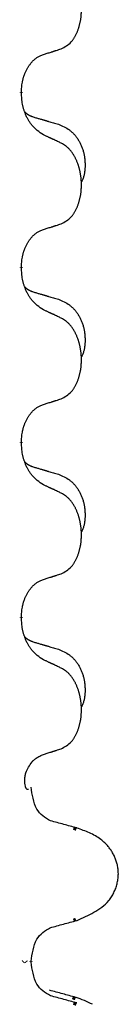
# Model space of a CAD drawing. Units: millimetres. Extents: x -153 to 554, y -197 to 120.
# Drawn here: x 397 to 398, y -37 to -28 of the extents above; entities that cross this region are included whole.
import ezdxf

# ---------------------------------------------------------------- set-up
doc = ezdxf.new("R2010")
doc.units = ezdxf.units.MM
doc.linetypes.add('SLD_Durchgehend', pattern=[0, 0, 0])
doc.layers.add('1', color=7, linetype='Continuous')

# ---------------------------------------------------------------- blocks, each defined once
blk = doc.blocks.new('588884928_F_0800_mm_Artikelnummer_588884931__5', base_point=(436.158, -6.921))
at = {"color": 7, "linetype": 'SLD_Durchgehend', "const_width": 0.0625}
for points in [[(794.304, -58.098), (794.304, -58.113)], [(794.304, -61.273), (794.304, -61.288)], [(794.304, -64.448), (794.304, -64.463)], [(794.304, -67.623), (794.304, -67.638)], [(795.304, -71.468), (795.252, -71.447)], [(795.252, -73.124), (795.294, -73.106)], [(794.332, -73.879), (794.345, -73.867)], [(794.386, -73.865), (794.397, -73.879)], [(794.479, -73.879), (794.479, -73.865)], [(795.286, -74.543), (795.234, -74.522)], [(795.304, -74.643), (795.252, -74.622)]]:
    blk.add_lwpolyline(points, dxfattribs=at)
at = {"color": 7, "linetype": 'SLD_Durchgehend'}
for points, knots in [([(795.028, -57.308), (795.061, -57.292), (795.127, -57.258), (795.19, -57.206), (795.224, -57.166), (795.239, -57.148), (795.252, -57.13), (795.265, -57.11), (795.277, -57.088), (795.29, -57.066), (795.301, -57.043), (795.312, -57.02), (795.322, -56.998), (795.33, -56.976), (795.338, -56.953), (795.346, -56.93), (795.353, -56.907), (795.36, -56.882), (795.366, -56.858), (795.372, -56.833), (795.377, -56.807), (795.382, -56.78), (795.386, -56.754), (795.389, -56.727), (795.391, -56.699), (795.393, -56.672), (795.395, -56.644), (795.395, -56.617), (795.395, -56.591), (795.395, -56.566), (795.394, -56.541), (795.392, -56.516), (795.39, -56.491), (795.388, -56.467), (795.385, -56.442), (795.381, -56.418), (795.377, -56.394), (795.373, -56.37), (795.367, -56.347), (795.362, -56.324), (795.356, -56.301), (795.35, -56.279), (795.343, -56.257), (795.336, -56.235), (795.328, -56.213), (795.319, -56.19), (795.31, -56.168), (795.3, -56.146), (795.29, -56.125), (795.28, -56.105), (795.269, -56.086), (795.256, -56.064), (795.242, -56.04), (795.224, -56.015), (795.206, -55.99), (795.187, -55.968), (795.168, -55.947), (795.148, -55.928), (795.128, -55.91), (795.102, -55.889), (795.068, -55.868), (795.042, -55.853), (795.028, -55.846)], [0, 0, 0, 0, 0.11048, 0.22096, 0.2438, 0.266649, 0.289537, 0.312423, 0.338182, 0.363942, 0.389684, 0.415425, 0.43907, 0.462713, 0.48636, 0.510006, 0.535335, 0.560664, 0.585992, 0.611321, 0.638238, 0.665155, 0.692074, 0.718994, 0.746736, 0.774479, 0.802219, 0.829959, 0.855068, 0.880178, 0.905288, 0.930398, 0.955063, 0.979727, 1.004391, 1.029055, 1.05317, 1.077286, 1.101401, 1.125516, 1.148415, 1.171313, 1.194212, 1.217111, 1.241338, 1.265564, 1.289789, 1.314014, 1.33646, 1.358905, 1.381354, 1.403803, 1.434509, 1.465215, 1.495942, 1.526667, 1.553727, 1.58079, 1.607802, 1.634803, 1.680601, 1.726399, 1.726399, 1.726399, 1.726399]), ([(794.705, -57.411), (794.728, -57.403), (794.775, -57.389), (794.825, -57.374), (794.855, -57.364), (794.867, -57.361), (794.878, -57.357), (794.89, -57.353), (794.901, -57.35), (794.913, -57.346), (794.924, -57.342), (794.948, -57.335), (794.982, -57.323), (795.013, -57.313), (795.028, -57.308)], [0, 0, 0, 0, 0.072467, 0.1449339, 0.1570396, 0.1691453, 0.181251, 0.1933566, 0.2054742, 0.2175917, 0.2297093, 0.2418268, 0.2903502, 0.3388736, 0.3388736, 0.3388736, 0.3388736]), ([(794.304, -58.098), (794.306, -58.067), (794.31, -58.006), (794.317, -57.938), (794.326, -57.893), (794.331, -57.872), (794.336, -57.851), (794.342, -57.831), (794.348, -57.811), (794.354, -57.792), (794.362, -57.773), (794.37, -57.752), (794.379, -57.73), (794.391, -57.706), (794.403, -57.683), (794.415, -57.66), (794.428, -57.639), (794.441, -57.619), (794.454, -57.6), (794.47, -57.579), (794.488, -57.557), (794.509, -57.534), (794.53, -57.513), (794.552, -57.493), (794.575, -57.476), (794.597, -57.461), (794.62, -57.447), (794.646, -57.434), (794.674, -57.422), (794.695, -57.414), (794.705, -57.411)], [0, 0, 0, 0, 0.0921911, 0.1843821, 0.20591, 0.2274409, 0.2489766, 0.2705115, 0.2907895, 0.3110675, 0.3313472, 0.3516275, 0.3780441, 0.4044611, 0.4308749, 0.4572883, 0.4811357, 0.5049824, 0.5288358, 0.5526907, 0.5831984, 0.6137075, 0.6442319, 0.6747535, 0.7017613, 0.7287719, 0.7557302, 0.7826753, 0.8155538, 0.8484323, 0.8484323, 0.8484323, 0.8484323]), ([(794.705, -58.87), (794.666, -58.845), (794.589, -58.794), (794.516, -58.723), (794.477, -58.672), (794.462, -58.651), (794.447, -58.628), (794.433, -58.605), (794.419, -58.58), (794.406, -58.553), (794.393, -58.527), (794.382, -58.501), (794.372, -58.477), (794.364, -58.455), (794.356, -58.432), (794.348, -58.409), (794.341, -58.385), (794.335, -58.361), (794.329, -58.336), (794.319, -58.287), (794.311, -58.212), (794.306, -58.146), (794.304, -58.113)], [0, 0, 0, 0, 0.1384339, 0.2768679, 0.3033597, 0.3298585, 0.3563872, 0.3829147, 0.4124908, 0.4420671, 0.4716312, 0.5011954, 0.5251621, 0.5491281, 0.5730953, 0.5970624, 0.6225046, 0.647948, 0.6733839, 0.6988157, 0.7982768, 0.8977379, 0.8977379, 0.8977379, 0.8977379]), ([(794.368, -58.455), (794.368, -58.456), (794.369, -58.457), (794.372, -58.46), (794.376, -58.464), (794.382, -58.47), (794.388, -58.475), (794.394, -58.48), (794.401, -58.485), (794.407, -58.49), (794.413, -58.494), (794.42, -58.499), (794.427, -58.503), (794.434, -58.507), (794.44, -58.51), (794.447, -58.514), (794.455, -58.517), (794.462, -58.521), (794.469, -58.524), (794.476, -58.527), (794.483, -58.53), (794.491, -58.533), (794.498, -58.536), (794.513, -58.541), (794.536, -58.548), (794.556, -58.555), (794.567, -58.558)], [0, 0, 0, 0, 0.001845, 0.0036901, 0.0117985, 0.0199078, 0.0280202, 0.0361323, 0.0440497, 0.0519672, 0.0598837, 0.0678001, 0.0756537, 0.0835073, 0.0913611, 0.0992148, 0.1070839, 0.114953, 0.1228221, 0.1306911, 0.1386101, 0.1465292, 0.1544482, 0.1623671, 0.1943097, 0.2262522, 0.2262522, 0.2262522, 0.2262522]), ([(794.567, -58.558), (794.586, -58.563), (794.624, -58.575), (794.667, -58.587), (794.696, -58.596), (794.71, -58.6), (794.724, -58.604), (794.739, -58.608), (794.753, -58.612), (794.767, -58.617), (794.782, -58.621), (794.821, -58.633), (794.886, -58.652), (794.946, -58.669), (794.977, -58.678)], [0, 0, 0, 0, 0.0597754, 0.1195507, 0.1344951, 0.1494396, 0.164384, 0.1793284, 0.1942733, 0.2092182, 0.2241631, 0.239108, 0.3332541, 0.4274002, 0.4274002, 0.4274002, 0.4274002]), ([(794.977, -58.678), (795.011, -58.693), (795.08, -58.722), (795.154, -58.764), (795.199, -58.799), (795.221, -58.818), (795.242, -58.839), (795.263, -58.86), (795.282, -58.883), (795.301, -58.907), (795.319, -58.932), (795.336, -58.957), (795.351, -58.983), (795.366, -59.01), (795.38, -59.037), (795.393, -59.065), (795.405, -59.094), (795.415, -59.123), (795.425, -59.152), (795.433, -59.182), (795.441, -59.212), (795.447, -59.243), (795.452, -59.273), (795.456, -59.304), (795.458, -59.335), (795.46, -59.366), (795.461, -59.397), (795.461, -59.429), (795.461, -59.46), (795.459, -59.492), (795.456, -59.523), (795.452, -59.554), (795.447, -59.584), (795.44, -59.614), (795.431, -59.643), (795.42, -59.672), (795.406, -59.7), (795.396, -59.719), (795.391, -59.729)], [0, 0, 0, 0, 0.11248, 0.224961, 0.254186, 0.283426, 0.31271, 0.341991, 0.372448, 0.402906, 0.433349, 0.463793, 0.494366, 0.524938, 0.555513, 0.586088, 0.617098, 0.648109, 0.679115, 0.710121, 0.740923, 0.771725, 0.802531, 0.833337, 0.864673, 0.896008, 0.927346, 0.958685, 0.99012, 1.021553, 1.05301, 1.084467, 1.114994, 1.145525, 1.175982, 1.206419, 1.238567, 1.270714, 1.270714, 1.270714, 1.270714]), ([(795.028, -59.021), (795.006, -59.01), (794.96, -58.989), (794.911, -58.966), (794.88, -58.951), (794.869, -58.946), (794.857, -58.94), (794.845, -58.935), (794.834, -58.929), (794.822, -58.924), (794.81, -58.919), (794.787, -58.908), (794.752, -58.891), (794.721, -58.877), (794.705, -58.87)], [0, 0, 0, 0, 0.0753711, 0.1507421, 0.1636224, 0.1765026, 0.1893829, 0.2022632, 0.215138, 0.2280128, 0.2408877, 0.2537625, 0.3052361, 0.3567097, 0.3567097, 0.3567097, 0.3567097]), ([(795.028, -60.483), (795.061, -60.467), (795.127, -60.433), (795.19, -60.381), (795.224, -60.341), (795.239, -60.323), (795.252, -60.305), (795.265, -60.285), (795.277, -60.263), (795.29, -60.241), (795.301, -60.218), (795.312, -60.195), (795.322, -60.173), (795.33, -60.151), (795.338, -60.128), (795.346, -60.105), (795.353, -60.082), (795.36, -60.057), (795.366, -60.033), (795.372, -60.008), (795.377, -59.982), (795.382, -59.955), (795.386, -59.929), (795.389, -59.902), (795.391, -59.874), (795.393, -59.847), (795.395, -59.819), (795.395, -59.792), (795.395, -59.766), (795.395, -59.741), (795.394, -59.716), (795.392, -59.691), (795.39, -59.666), (795.388, -59.642), (795.385, -59.617), (795.381, -59.593), (795.377, -59.569), (795.373, -59.545), (795.367, -59.522), (795.362, -59.499), (795.356, -59.476), (795.35, -59.454), (795.343, -59.432), (795.336, -59.41), (795.328, -59.388), (795.319, -59.365), (795.31, -59.343), (795.3, -59.321), (795.29, -59.3), (795.28, -59.28), (795.269, -59.261), (795.256, -59.239), (795.242, -59.215), (795.224, -59.19), (795.206, -59.165), (795.187, -59.143), (795.168, -59.122), (795.148, -59.103), (795.128, -59.085), (795.102, -59.064), (795.068, -59.043), (795.042, -59.028), (795.028, -59.021)], [0, 0, 0, 0, 0.11048, 0.22096, 0.2438, 0.266649, 0.289537, 0.312423, 0.338182, 0.363942, 0.389684, 0.415425, 0.43907, 0.462713, 0.48636, 0.510006, 0.535335, 0.560664, 0.585992, 0.611321, 0.638238, 0.665155, 0.692074, 0.718994, 0.746736, 0.774479, 0.802219, 0.829959, 0.855068, 0.880178, 0.905288, 0.930398, 0.955063, 0.979727, 1.004391, 1.029055, 1.05317, 1.077286, 1.101401, 1.125516, 1.148415, 1.171313, 1.194212, 1.217111, 1.241338, 1.265564, 1.289789, 1.314014, 1.33646, 1.358905, 1.381354, 1.403803, 1.434509, 1.465215, 1.495942, 1.526667, 1.553727, 1.58079, 1.607802, 1.634803, 1.680601, 1.726399, 1.726399, 1.726399, 1.726399]), ([(794.705, -60.586), (794.728, -60.578), (794.775, -60.564), (794.825, -60.549), (794.855, -60.539), (794.867, -60.536), (794.878, -60.532), (794.89, -60.528), (794.901, -60.525), (794.913, -60.521), (794.924, -60.517), (794.948, -60.51), (794.982, -60.498), (795.013, -60.488), (795.028, -60.483)], [0, 0, 0, 0, 0.072467, 0.1449339, 0.1570396, 0.1691453, 0.181251, 0.1933566, 0.2054742, 0.2175917, 0.2297093, 0.2418268, 0.2903502, 0.3388736, 0.3388736, 0.3388736, 0.3388736]), ([(794.304, -61.273), (794.306, -61.242), (794.31, -61.181), (794.317, -61.113), (794.326, -61.068), (794.331, -61.047), (794.336, -61.026), (794.342, -61.006), (794.348, -60.986), (794.354, -60.967), (794.362, -60.948), (794.37, -60.927), (794.379, -60.905), (794.391, -60.881), (794.403, -60.858), (794.415, -60.835), (794.428, -60.814), (794.441, -60.794), (794.454, -60.775), (794.47, -60.754), (794.488, -60.732), (794.509, -60.709), (794.53, -60.688), (794.552, -60.668), (794.575, -60.651), (794.597, -60.636), (794.62, -60.622), (794.646, -60.609), (794.674, -60.597), (794.695, -60.589), (794.705, -60.586)], [0, 0, 0, 0, 0.0921911, 0.1843821, 0.20591, 0.2274409, 0.2489766, 0.2705115, 0.2907895, 0.3110675, 0.3313472, 0.3516275, 0.3780441, 0.4044611, 0.4308749, 0.4572883, 0.4811357, 0.5049824, 0.5288358, 0.5526907, 0.5831984, 0.6137075, 0.6442319, 0.6747535, 0.7017613, 0.7287719, 0.7557302, 0.7826753, 0.8155538, 0.8484323, 0.8484323, 0.8484323, 0.8484323]), ([(794.705, -62.045), (794.666, -62.02), (794.589, -61.969), (794.516, -61.898), (794.477, -61.847), (794.462, -61.826), (794.447, -61.803), (794.433, -61.78), (794.419, -61.755), (794.406, -61.728), (794.393, -61.702), (794.382, -61.676), (794.372, -61.652), (794.364, -61.63), (794.356, -61.607), (794.348, -61.584), (794.341, -61.56), (794.335, -61.536), (794.329, -61.511), (794.319, -61.462), (794.311, -61.387), (794.306, -61.321), (794.304, -61.288)], [0, 0, 0, 0, 0.1384339, 0.2768679, 0.3033597, 0.3298585, 0.3563872, 0.3829147, 0.4124908, 0.4420671, 0.4716312, 0.5011954, 0.5251621, 0.5491281, 0.5730953, 0.5970624, 0.6225046, 0.647948, 0.6733839, 0.6988157, 0.7982768, 0.8977379, 0.8977379, 0.8977379, 0.8977379]), ([(794.368, -61.63), (794.368, -61.631), (794.369, -61.632), (794.372, -61.635), (794.376, -61.639), (794.382, -61.645), (794.388, -61.65), (794.394, -61.655), (794.401, -61.66), (794.407, -61.665), (794.413, -61.669), (794.42, -61.674), (794.427, -61.678), (794.434, -61.682), (794.44, -61.685), (794.447, -61.689), (794.455, -61.692), (794.462, -61.696), (794.469, -61.699), (794.476, -61.702), (794.483, -61.705), (794.491, -61.708), (794.498, -61.711), (794.513, -61.716), (794.536, -61.723), (794.556, -61.73), (794.567, -61.733)], [0, 0, 0, 0, 0.001845, 0.0036901, 0.0117985, 0.0199078, 0.0280202, 0.0361323, 0.0440497, 0.0519672, 0.0598837, 0.0678001, 0.0756537, 0.0835073, 0.0913611, 0.0992148, 0.1070839, 0.114953, 0.1228221, 0.1306911, 0.1386101, 0.1465292, 0.1544482, 0.1623671, 0.1943097, 0.2262522, 0.2262522, 0.2262522, 0.2262522]), ([(794.567, -61.733), (794.586, -61.738), (794.624, -61.75), (794.667, -61.762), (794.696, -61.771), (794.71, -61.775), (794.724, -61.779), (794.739, -61.783), (794.753, -61.787), (794.767, -61.792), (794.782, -61.796), (794.821, -61.808), (794.886, -61.827), (794.946, -61.844), (794.977, -61.853)], [0, 0, 0, 0, 0.0597754, 0.1195507, 0.1344951, 0.1494396, 0.164384, 0.1793284, 0.1942733, 0.2092182, 0.2241631, 0.239108, 0.3332541, 0.4274002, 0.4274002, 0.4274002, 0.4274002]), ([(794.977, -61.853), (795.011, -61.868), (795.08, -61.897), (795.154, -61.939), (795.199, -61.974), (795.221, -61.993), (795.242, -62.014), (795.263, -62.035), (795.282, -62.058), (795.301, -62.082), (795.319, -62.107), (795.336, -62.132), (795.351, -62.158), (795.366, -62.185), (795.38, -62.212), (795.393, -62.24), (795.405, -62.269), (795.415, -62.298), (795.425, -62.327), (795.433, -62.357), (795.441, -62.387), (795.447, -62.418), (795.452, -62.448), (795.456, -62.479), (795.458, -62.51), (795.46, -62.541), (795.461, -62.572), (795.461, -62.604), (795.461, -62.635), (795.459, -62.667), (795.456, -62.698), (795.452, -62.729), (795.447, -62.759), (795.44, -62.789), (795.431, -62.818), (795.42, -62.847), (795.406, -62.875), (795.396, -62.894), (795.391, -62.904)], [0, 0, 0, 0, 0.11248, 0.224961, 0.254186, 0.283426, 0.31271, 0.341991, 0.372448, 0.402906, 0.433349, 0.463793, 0.494366, 0.524938, 0.555513, 0.586088, 0.617098, 0.648109, 0.679115, 0.710121, 0.740923, 0.771725, 0.802531, 0.833337, 0.864673, 0.896008, 0.927346, 0.958685, 0.99012, 1.021553, 1.05301, 1.084467, 1.114994, 1.145525, 1.175982, 1.206419, 1.238567, 1.270714, 1.270714, 1.270714, 1.270714]), ([(795.028, -62.196), (795.006, -62.185), (794.96, -62.164), (794.911, -62.141), (794.88, -62.126), (794.869, -62.121), (794.857, -62.115), (794.845, -62.11), (794.834, -62.104), (794.822, -62.099), (794.81, -62.094), (794.787, -62.083), (794.752, -62.066), (794.721, -62.052), (794.705, -62.045)], [0, 0, 0, 0, 0.0753711, 0.1507421, 0.1636224, 0.1765026, 0.1893829, 0.2022632, 0.215138, 0.2280128, 0.2408877, 0.2537625, 0.3052361, 0.3567097, 0.3567097, 0.3567097, 0.3567097]), ([(795.028, -63.658), (795.061, -63.642), (795.127, -63.608), (795.19, -63.556), (795.224, -63.516), (795.239, -63.498), (795.252, -63.48), (795.265, -63.46), (795.277, -63.438), (795.29, -63.416), (795.301, -63.393), (795.312, -63.37), (795.322, -63.348), (795.33, -63.326), (795.338, -63.303), (795.346, -63.28), (795.353, -63.257), (795.36, -63.232), (795.366, -63.208), (795.372, -63.183), (795.377, -63.157), (795.382, -63.13), (795.386, -63.104), (795.389, -63.077), (795.391, -63.049), (795.393, -63.022), (795.395, -62.994), (795.395, -62.967), (795.395, -62.941), (795.395, -62.916), (795.394, -62.891), (795.392, -62.866), (795.39, -62.841), (795.388, -62.817), (795.385, -62.792), (795.381, -62.768), (795.377, -62.744), (795.373, -62.72), (795.367, -62.697), (795.362, -62.674), (795.356, -62.651), (795.35, -62.629), (795.343, -62.607), (795.336, -62.585), (795.328, -62.563), (795.319, -62.54), (795.31, -62.518), (795.3, -62.496), (795.29, -62.475), (795.28, -62.455), (795.269, -62.436), (795.256, -62.414), (795.242, -62.39), (795.224, -62.365), (795.206, -62.34), (795.187, -62.318), (795.168, -62.297), (795.148, -62.278), (795.128, -62.26), (795.102, -62.239), (795.068, -62.218), (795.042, -62.203), (795.028, -62.196)], [0, 0, 0, 0, 0.11048, 0.22096, 0.2438, 0.266649, 0.289537, 0.312423, 0.338182, 0.363942, 0.389684, 0.415425, 0.43907, 0.462713, 0.48636, 0.510006, 0.535335, 0.560664, 0.585992, 0.611321, 0.638238, 0.665155, 0.692074, 0.718994, 0.746736, 0.774479, 0.802219, 0.829959, 0.855068, 0.880178, 0.905288, 0.930398, 0.955063, 0.979727, 1.004391, 1.029055, 1.05317, 1.077286, 1.101401, 1.125516, 1.148415, 1.171313, 1.194212, 1.217111, 1.241338, 1.265564, 1.289789, 1.314014, 1.33646, 1.358905, 1.381354, 1.403803, 1.434509, 1.465215, 1.495942, 1.526667, 1.553727, 1.58079, 1.607802, 1.634803, 1.680601, 1.726399, 1.726399, 1.726399, 1.726399]), ([(794.304, -64.448), (794.306, -64.417), (794.31, -64.356), (794.317, -64.288), (794.326, -64.243), (794.331, -64.222), (794.336, -64.201), (794.342, -64.181), (794.348, -64.161), (794.354, -64.142), (794.362, -64.123), (794.37, -64.102), (794.379, -64.08), (794.391, -64.056), (794.403, -64.033), (794.415, -64.01), (794.428, -63.989), (794.441, -63.969), (794.454, -63.95), (794.47, -63.929), (794.488, -63.907), (794.509, -63.884), (794.53, -63.863), (794.552, -63.843), (794.575, -63.826), (794.597, -63.811), (794.62, -63.797), (794.646, -63.784), (794.674, -63.772), (794.695, -63.764), (794.705, -63.761)], [0, 0, 0, 0, 0.0921911, 0.1843821, 0.20591, 0.2274409, 0.2489766, 0.2705115, 0.2907895, 0.3110675, 0.3313472, 0.3516275, 0.3780441, 0.4044611, 0.4308749, 0.4572883, 0.4811357, 0.5049824, 0.5288358, 0.5526907, 0.5831984, 0.6137075, 0.6442319, 0.6747535, 0.7017613, 0.7287719, 0.7557302, 0.7826753, 0.8155538, 0.8484323, 0.8484323, 0.8484323, 0.8484323]), ([(794.705, -63.761), (794.728, -63.753), (794.775, -63.739), (794.825, -63.724), (794.855, -63.714), (794.867, -63.711), (794.878, -63.707), (794.89, -63.703), (794.901, -63.7), (794.913, -63.696), (794.924, -63.692), (794.948, -63.685), (794.982, -63.673), (795.013, -63.663), (795.028, -63.658)], [0, 0, 0, 0, 0.072467, 0.1449339, 0.1570396, 0.1691453, 0.181251, 0.1933566, 0.2054742, 0.2175917, 0.2297093, 0.2418268, 0.2903502, 0.3388736, 0.3388736, 0.3388736, 0.3388736]), ([(794.705, -65.22), (794.666, -65.195), (794.589, -65.144), (794.516, -65.073), (794.477, -65.022), (794.462, -65.001), (794.447, -64.978), (794.433, -64.955), (794.419, -64.93), (794.406, -64.903), (794.393, -64.877), (794.382, -64.851), (794.372, -64.827), (794.364, -64.805), (794.356, -64.782), (794.348, -64.759), (794.341, -64.735), (794.335, -64.711), (794.329, -64.686), (794.319, -64.637), (794.311, -64.562), (794.306, -64.496), (794.304, -64.463)], [0, 0, 0, 0, 0.1384339, 0.2768679, 0.3033597, 0.3298585, 0.3563872, 0.3829147, 0.4124908, 0.4420671, 0.4716312, 0.5011954, 0.5251621, 0.5491281, 0.5730953, 0.5970624, 0.6225046, 0.647948, 0.6733839, 0.6988157, 0.7982768, 0.8977379, 0.8977379, 0.8977379, 0.8977379]), ([(794.368, -64.805), (794.368, -64.806), (794.369, -64.807), (794.372, -64.81), (794.376, -64.814), (794.382, -64.82), (794.388, -64.825), (794.394, -64.83), (794.401, -64.835), (794.407, -64.84), (794.413, -64.844), (794.42, -64.849), (794.427, -64.853), (794.434, -64.857), (794.44, -64.86), (794.447, -64.864), (794.455, -64.867), (794.462, -64.871), (794.469, -64.874), (794.476, -64.877), (794.483, -64.88), (794.491, -64.883), (794.498, -64.886), (794.513, -64.891), (794.536, -64.898), (794.556, -64.905), (794.567, -64.908)], [0, 0, 0, 0, 0.001845, 0.0036901, 0.0117985, 0.0199078, 0.0280202, 0.0361323, 0.0440497, 0.0519672, 0.0598837, 0.0678001, 0.0756537, 0.0835073, 0.0913611, 0.0992148, 0.1070839, 0.114953, 0.1228221, 0.1306911, 0.1386101, 0.1465292, 0.1544482, 0.1623671, 0.1943097, 0.2262522, 0.2262522, 0.2262522, 0.2262522]), ([(794.567, -64.908), (794.586, -64.913), (794.624, -64.925), (794.667, -64.937), (794.696, -64.946), (794.71, -64.95), (794.724, -64.954), (794.739, -64.958), (794.753, -64.962), (794.767, -64.967), (794.782, -64.971), (794.821, -64.983), (794.886, -65.002), (794.946, -65.019), (794.977, -65.028)], [0, 0, 0, 0, 0.0597754, 0.1195507, 0.1344951, 0.1494396, 0.164384, 0.1793284, 0.1942733, 0.2092182, 0.2241631, 0.239108, 0.3332541, 0.4274002, 0.4274002, 0.4274002, 0.4274002]), ([(794.977, -65.028), (795.011, -65.043), (795.08, -65.072), (795.154, -65.114), (795.199, -65.149), (795.221, -65.168), (795.242, -65.189), (795.263, -65.21), (795.282, -65.233), (795.301, -65.257), (795.319, -65.282), (795.336, -65.307), (795.351, -65.333), (795.366, -65.36), (795.38, -65.387), (795.393, -65.415), (795.405, -65.444), (795.415, -65.473), (795.425, -65.502), (795.433, -65.532), (795.441, -65.562), (795.447, -65.593), (795.452, -65.623), (795.456, -65.654), (795.458, -65.685), (795.46, -65.716), (795.461, -65.747), (795.461, -65.779), (795.461, -65.81), (795.459, -65.842), (795.456, -65.873), (795.452, -65.904), (795.447, -65.934), (795.44, -65.964), (795.431, -65.993), (795.42, -66.022), (795.406, -66.05), (795.396, -66.069), (795.391, -66.079)], [0, 0, 0, 0, 0.11248, 0.224961, 0.254186, 0.283426, 0.31271, 0.341991, 0.372448, 0.402906, 0.433349, 0.463793, 0.494366, 0.524938, 0.555513, 0.586088, 0.617098, 0.648109, 0.679115, 0.710121, 0.740923, 0.771725, 0.802531, 0.833337, 0.864673, 0.896008, 0.927346, 0.958685, 0.99012, 1.021553, 1.05301, 1.084467, 1.114994, 1.145525, 1.175982, 1.206419, 1.238567, 1.270714, 1.270714, 1.270714, 1.270714]), ([(795.028, -65.371), (795.006, -65.36), (794.96, -65.339), (794.911, -65.316), (794.88, -65.301), (794.869, -65.296), (794.857, -65.29), (794.845, -65.285), (794.834, -65.279), (794.822, -65.274), (794.81, -65.269), (794.787, -65.258), (794.752, -65.241), (794.721, -65.227), (794.705, -65.22)], [0, 0, 0, 0, 0.0753711, 0.1507421, 0.1636224, 0.1765026, 0.1893829, 0.2022632, 0.215138, 0.2280128, 0.2408877, 0.2537625, 0.3052361, 0.3567097, 0.3567097, 0.3567097, 0.3567097]), ([(795.028, -66.833), (795.061, -66.817), (795.127, -66.783), (795.19, -66.731), (795.224, -66.691), (795.239, -66.673), (795.252, -66.655), (795.265, -66.635), (795.277, -66.613), (795.29, -66.591), (795.301, -66.568), (795.312, -66.545), (795.322, -66.523), (795.33, -66.501), (795.338, -66.478), (795.346, -66.455), (795.353, -66.432), (795.36, -66.407), (795.366, -66.383), (795.372, -66.358), (795.377, -66.332), (795.382, -66.305), (795.386, -66.279), (795.389, -66.252), (795.391, -66.224), (795.393, -66.197), (795.395, -66.169), (795.395, -66.142), (795.395, -66.116), (795.395, -66.091), (795.394, -66.066), (795.392, -66.041), (795.39, -66.016), (795.388, -65.992), (795.385, -65.967), (795.381, -65.943), (795.377, -65.919), (795.373, -65.895), (795.367, -65.872), (795.362, -65.849), (795.356, -65.826), (795.35, -65.804), (795.343, -65.782), (795.336, -65.76), (795.328, -65.738), (795.319, -65.715), (795.31, -65.693), (795.3, -65.671), (795.29, -65.65), (795.28, -65.63), (795.269, -65.611), (795.256, -65.589), (795.242, -65.565), (795.224, -65.54), (795.206, -65.515), (795.187, -65.493), (795.168, -65.472), (795.148, -65.453), (795.128, -65.435), (795.102, -65.414), (795.068, -65.393), (795.042, -65.378), (795.028, -65.371)], [0, 0, 0, 0, 0.11048, 0.22096, 0.2438, 0.266649, 0.289537, 0.312423, 0.338182, 0.363942, 0.389684, 0.415425, 0.43907, 0.462713, 0.48636, 0.510006, 0.535335, 0.560664, 0.585992, 0.611321, 0.638238, 0.665155, 0.692074, 0.718994, 0.746736, 0.774479, 0.802219, 0.829959, 0.855068, 0.880178, 0.905288, 0.930398, 0.955063, 0.979727, 1.004391, 1.029055, 1.05317, 1.077286, 1.101401, 1.125516, 1.148415, 1.171313, 1.194212, 1.217111, 1.241338, 1.265564, 1.289789, 1.314014, 1.33646, 1.358905, 1.381354, 1.403803, 1.434509, 1.465215, 1.495942, 1.526667, 1.553727, 1.58079, 1.607802, 1.634803, 1.680601, 1.726399, 1.726399, 1.726399, 1.726399]), ([(794.304, -67.623), (794.306, -67.592), (794.31, -67.531), (794.317, -67.463), (794.326, -67.418), (794.331, -67.397), (794.336, -67.376), (794.342, -67.356), (794.348, -67.336), (794.354, -67.317), (794.362, -67.298), (794.37, -67.277), (794.379, -67.255), (794.391, -67.231), (794.403, -67.208), (794.415, -67.185), (794.428, -67.164), (794.441, -67.144), (794.454, -67.125), (794.47, -67.104), (794.488, -67.082), (794.509, -67.059), (794.53, -67.038), (794.552, -67.018), (794.575, -67.001), (794.597, -66.986), (794.62, -66.972), (794.646, -66.959), (794.674, -66.947), (794.695, -66.939), (794.705, -66.936)], [0, 0, 0, 0, 0.0921911, 0.1843821, 0.20591, 0.2274409, 0.2489766, 0.2705115, 0.2907895, 0.3110675, 0.3313472, 0.3516275, 0.3780441, 0.4044611, 0.4308749, 0.4572883, 0.4811357, 0.5049824, 0.5288358, 0.5526907, 0.5831984, 0.6137075, 0.6442319, 0.6747535, 0.7017613, 0.7287719, 0.7557302, 0.7826753, 0.8155538, 0.8484323, 0.8484323, 0.8484323, 0.8484323]), ([(794.705, -66.936), (794.728, -66.928), (794.775, -66.914), (794.825, -66.899), (794.855, -66.889), (794.867, -66.886), (794.878, -66.882), (794.89, -66.878), (794.901, -66.875), (794.913, -66.871), (794.924, -66.867), (794.948, -66.86), (794.982, -66.848), (795.013, -66.838), (795.028, -66.833)], [0, 0, 0, 0, 0.072467, 0.1449339, 0.1570396, 0.1691453, 0.181251, 0.1933566, 0.2054742, 0.2175917, 0.2297093, 0.2418268, 0.2903502, 0.3388736, 0.3388736, 0.3388736, 0.3388736]), ([(794.705, -68.395), (794.666, -68.37), (794.589, -68.319), (794.516, -68.248), (794.477, -68.197), (794.462, -68.176), (794.447, -68.153), (794.433, -68.13), (794.419, -68.105), (794.406, -68.078), (794.393, -68.052), (794.382, -68.026), (794.372, -68.002), (794.364, -67.98), (794.356, -67.957), (794.348, -67.934), (794.341, -67.91), (794.335, -67.886), (794.329, -67.861), (794.319, -67.812), (794.311, -67.737), (794.306, -67.671), (794.304, -67.638)], [0, 0, 0, 0, 0.1384339, 0.2768679, 0.3033597, 0.3298585, 0.3563872, 0.3829147, 0.4124908, 0.4420671, 0.4716312, 0.5011954, 0.5251621, 0.5491281, 0.5730953, 0.5970624, 0.6225046, 0.647948, 0.6733839, 0.6988157, 0.7982768, 0.8977379, 0.8977379, 0.8977379, 0.8977379]), ([(794.368, -67.98), (794.368, -67.981), (794.369, -67.982), (794.372, -67.985), (794.376, -67.989), (794.382, -67.995), (794.388, -68), (794.394, -68.005), (794.401, -68.01), (794.407, -68.015), (794.413, -68.019), (794.42, -68.024), (794.427, -68.028), (794.434, -68.032), (794.44, -68.035), (794.447, -68.039), (794.455, -68.042), (794.462, -68.046), (794.469, -68.049), (794.476, -68.052), (794.483, -68.055), (794.491, -68.058), (794.498, -68.061), (794.513, -68.066), (794.536, -68.073), (794.556, -68.08), (794.567, -68.083)], [0, 0, 0, 0, 0.001845, 0.0036901, 0.0117985, 0.0199078, 0.0280202, 0.0361323, 0.0440497, 0.0519672, 0.0598837, 0.0678001, 0.0756537, 0.0835073, 0.0913611, 0.0992148, 0.1070839, 0.114953, 0.1228221, 0.1306911, 0.1386101, 0.1465292, 0.1544482, 0.1623671, 0.1943097, 0.2262522, 0.2262522, 0.2262522, 0.2262522]), ([(794.567, -68.083), (794.586, -68.088), (794.624, -68.1), (794.667, -68.112), (794.696, -68.121), (794.71, -68.125), (794.724, -68.129), (794.739, -68.133), (794.753, -68.137), (794.767, -68.142), (794.782, -68.146), (794.821, -68.158), (794.886, -68.177), (794.946, -68.194), (794.977, -68.203)], [0, 0, 0, 0, 0.0597754, 0.1195507, 0.1344951, 0.1494396, 0.164384, 0.1793284, 0.1942733, 0.2092182, 0.2241631, 0.239108, 0.3332541, 0.4274002, 0.4274002, 0.4274002, 0.4274002]), ([(794.977, -68.203), (795.011, -68.218), (795.08, -68.247), (795.154, -68.289), (795.199, -68.324), (795.221, -68.343), (795.242, -68.364), (795.263, -68.385), (795.282, -68.408), (795.301, -68.432), (795.319, -68.457), (795.336, -68.482), (795.351, -68.508), (795.366, -68.535), (795.38, -68.562), (795.393, -68.59), (795.405, -68.619), (795.415, -68.648), (795.425, -68.677), (795.433, -68.707), (795.441, -68.737), (795.447, -68.768), (795.452, -68.798), (795.456, -68.829), (795.458, -68.86), (795.46, -68.891), (795.461, -68.922), (795.461, -68.954), (795.461, -68.985), (795.459, -69.017), (795.456, -69.048), (795.452, -69.079), (795.447, -69.109), (795.44, -69.139), (795.431, -69.168), (795.42, -69.197), (795.406, -69.225), (795.396, -69.244), (795.391, -69.254)], [0, 0, 0, 0, 0.11248, 0.224961, 0.254186, 0.283426, 0.31271, 0.341991, 0.372448, 0.402906, 0.433349, 0.463793, 0.494366, 0.524938, 0.555513, 0.586088, 0.617098, 0.648109, 0.679115, 0.710121, 0.740923, 0.771725, 0.802531, 0.833337, 0.864673, 0.896008, 0.927346, 0.958685, 0.99012, 1.021553, 1.05301, 1.084467, 1.114994, 1.145525, 1.175982, 1.206419, 1.238567, 1.270714, 1.270714, 1.270714, 1.270714]), ([(795.028, -68.546), (795.006, -68.535), (794.96, -68.514), (794.911, -68.491), (794.88, -68.476), (794.869, -68.471), (794.857, -68.465), (794.845, -68.46), (794.834, -68.454), (794.822, -68.449), (794.81, -68.444), (794.787, -68.433), (794.752, -68.416), (794.721, -68.402), (794.705, -68.395)], [0, 0, 0, 0, 0.0753711, 0.1507421, 0.1636224, 0.1765026, 0.1893829, 0.2022632, 0.215138, 0.2280128, 0.2408877, 0.2537625, 0.3052361, 0.3567097, 0.3567097, 0.3567097, 0.3567097]), ([(795.028, -70.008), (795.061, -69.992), (795.127, -69.958), (795.19, -69.906), (795.224, -69.866), (795.239, -69.848), (795.252, -69.83), (795.265, -69.81), (795.277, -69.788), (795.29, -69.766), (795.301, -69.743), (795.312, -69.72), (795.322, -69.698), (795.33, -69.676), (795.338, -69.653), (795.346, -69.63), (795.353, -69.607), (795.36, -69.582), (795.366, -69.558), (795.372, -69.533), (795.377, -69.507), (795.382, -69.48), (795.386, -69.454), (795.389, -69.427), (795.391, -69.399), (795.393, -69.372), (795.395, -69.344), (795.395, -69.317), (795.395, -69.291), (795.395, -69.266), (795.394, -69.241), (795.392, -69.216), (795.39, -69.191), (795.388, -69.167), (795.385, -69.142), (795.381, -69.118), (795.377, -69.094), (795.373, -69.07), (795.367, -69.047), (795.362, -69.024), (795.356, -69.001), (795.35, -68.979), (795.343, -68.957), (795.336, -68.935), (795.328, -68.913), (795.319, -68.89), (795.31, -68.868), (795.3, -68.846), (795.29, -68.825), (795.28, -68.805), (795.269, -68.786), (795.256, -68.764), (795.242, -68.74), (795.224, -68.715), (795.206, -68.69), (795.187, -68.668), (795.168, -68.647), (795.148, -68.628), (795.128, -68.61), (795.102, -68.589), (795.068, -68.568), (795.042, -68.553), (795.028, -68.546)], [0, 0, 0, 0, 0.11048, 0.22096, 0.2438, 0.266649, 0.289537, 0.312423, 0.338182, 0.363942, 0.389684, 0.415425, 0.43907, 0.462713, 0.48636, 0.510006, 0.535335, 0.560664, 0.585992, 0.611321, 0.638238, 0.665155, 0.692074, 0.718994, 0.746736, 0.774479, 0.802219, 0.829959, 0.855068, 0.880178, 0.905288, 0.930398, 0.955063, 0.979727, 1.004391, 1.029055, 1.05317, 1.077286, 1.101401, 1.125516, 1.148415, 1.171313, 1.194212, 1.217111, 1.241338, 1.265564, 1.289789, 1.314014, 1.33646, 1.358905, 1.381354, 1.403803, 1.434509, 1.465215, 1.495942, 1.526667, 1.553727, 1.58079, 1.607802, 1.634803, 1.680601, 1.726399, 1.726399, 1.726399, 1.726399]), ([(794.705, -70.111), (794.728, -70.103), (794.775, -70.089), (794.825, -70.074), (794.855, -70.064), (794.867, -70.061), (794.878, -70.057), (794.89, -70.053), (794.901, -70.05), (794.913, -70.046), (794.924, -70.042), (794.948, -70.035), (794.982, -70.023), (795.013, -70.013), (795.028, -70.008)], [0, 0, 0, 0, 0.072467, 0.1449339, 0.1570396, 0.1691453, 0.181251, 0.1933566, 0.2054742, 0.2175917, 0.2297093, 0.2418268, 0.2903502, 0.3388736, 0.3388736, 0.3388736, 0.3388736]), ([(794.499, -70.246), (794.501, -70.243), (794.506, -70.238), (794.515, -70.228), (794.527, -70.216), (794.543, -70.203), (794.558, -70.191), (794.589, -70.168), (794.638, -70.141), (794.683, -70.121), (794.705, -70.111)], [0, 0, 0, 0, 0.0103867, 0.0207734, 0.0408701, 0.0609724, 0.0810842, 0.1011903, 0.1749375, 0.2486846, 0.2486846, 0.2486846, 0.2486846]), ([(794.365, -70.579), (794.366, -70.556), (794.369, -70.511), (794.385, -70.429), (794.433, -70.34), (794.477, -70.277), (794.499, -70.246)], [0, 0, 0, 0, 0.0676931, 0.1353863, 0.2506228, 0.3658598, 0.3658598, 0.3658598, 0.3658598]), ([(794.409, -70.746), (794.405, -70.743), (794.396, -70.737), (794.389, -70.726), (794.384, -70.716), (794.381, -70.707), (794.379, -70.697), (794.375, -70.673), (794.369, -70.634), (794.366, -70.597), (794.365, -70.579)], [0, 0, 0, 0, 0.0153465, 0.0306935, 0.0400282, 0.049365, 0.058791, 0.0682172, 0.1233135, 0.1784098, 0.1784098, 0.1784098, 0.1784098]), ([(794.433, -70.746), (794.431, -70.746), (794.425, -70.746), (794.419, -70.746), (794.413, -70.746), (794.411, -70.746), (794.409, -70.746)], [0, 0, 0, 0, 0.00792268, 0.01584537, 0.01984814, 0.02385091, 0.02385091, 0.02385091, 0.02385091]), ([(794.833, -71.316), (794.785, -71.289), (794.689, -71.235), (794.565, -71.098), (794.513, -70.908), (794.49, -70.772), (794.479, -70.705)], [0, 0, 0, 0, 0.1649416, 0.3298834, 0.5369349, 0.743993, 0.743993, 0.743993, 0.743993]), ([(795.311, -71.446), (795.271, -71.435), (795.192, -71.414), (795.073, -71.381), (794.954, -71.349), (794.875, -71.327), (794.835, -71.316)], [0, 0, 0, 0, 0.1233652, 0.2467305, 0.3699823, 0.4932342, 0.4932342, 0.4932342, 0.4932342]), ([(795.315, -73.123), (795.419, -73.078), (795.627, -72.988), (795.829, -72.843), (795.917, -72.731), (795.941, -72.696), (795.964, -72.659), (795.984, -72.621), (796.002, -72.582), (796.018, -72.542), (796.032, -72.501), (796.043, -72.46), (796.052, -72.419), (796.059, -72.379), (796.064, -72.337), (796.066, -72.297), (796.066, -72.256), (796.064, -72.216), (796.06, -72.175), (796.051, -72.125), (796.036, -72.065), (796.011, -71.996), (795.98, -71.929), (795.944, -71.866), (795.902, -71.807), (795.856, -71.752), (795.805, -71.701), (795.706, -71.619), (795.543, -71.529), (795.391, -71.475), (795.315, -71.448)], [0, 0, 0, 0, 0.341072, 0.682141, 0.725133, 0.768177, 0.811325, 0.85446, 0.89748, 0.940504, 0.983486, 1.026467, 1.06772, 1.108973, 1.150231, 1.191489, 1.231868, 1.272246, 1.312624, 1.353008, 1.425895, 1.498831, 1.572028, 1.645211, 1.717164, 1.789133, 1.860829, 1.932455, 2.173761, 2.415067, 2.415067, 2.415067, 2.415067]), ([(794.83, -73.256), (794.87, -73.245), (794.95, -73.223), (795.071, -73.19), (795.191, -73.157), (795.271, -73.135), (795.311, -73.124)], [0, 0, 0, 0, 0.1247285, 0.249457, 0.3743181, 0.4991792, 0.4991792, 0.4991792, 0.4991792]), ([(794.479, -73.865), (794.49, -73.797), (794.513, -73.662), (794.565, -73.472), (794.689, -73.336), (794.784, -73.282), (794.832, -73.255)], [0, 0, 0, 0, 0.2067633, 0.4135201, 0.5774849, 0.7414497, 0.7414497, 0.7414497, 0.7414497]), ([(794.833, -74.491), (794.785, -74.464), (794.689, -74.41), (794.565, -74.273), (794.513, -74.083), (794.49, -73.947), (794.479, -73.88)], [0, 0, 0, 0, 0.1649416, 0.3298834, 0.5369349, 0.743993, 0.743993, 0.743993, 0.743993]), ([(795.293, -74.521), (795.253, -74.51), (795.174, -74.489), (795.055, -74.456), (794.936, -74.424), (794.857, -74.402), (794.817, -74.391)], [0, 0, 0, 0, 0.1233652, 0.2467305, 0.3699823, 0.4932342, 0.4932342, 0.4932342, 0.4932342]), ([(795.311, -74.621), (795.271, -74.61), (795.192, -74.589), (795.073, -74.556), (794.954, -74.524), (794.875, -74.502), (794.835, -74.491)], [0, 0, 0, 0, 0.1233652, 0.2467305, 0.3699823, 0.4932342, 0.4932342, 0.4932342, 0.4932342]), ([(795.596, -74.646), (795.547, -74.622), (795.45, -74.576), (795.348, -74.54), (795.298, -74.523)], [0, 0, 0, 0, 0.1618523, 0.3224337, 0.3224337, 0.3224337, 0.3224337])]:
    blk.add_open_spline(points, degree=3, knots=knots, dxfattribs=at)
blk = doc.blocks.new('588884928_F_0800_mm_Artikelnummer_588884931__6', base_point=(436.158, -6.921))
blk.add_blockref('588884928_F_0800_mm_Artikelnummer_588884931__5', (436.158, -6.921))
blk = doc.blocks.new('Bgr_HL50F_0__7', base_point=(436.158, -6.921))
blk.add_blockref('588884928_F_0800_mm_Artikelnummer_588884931__6', (436.158, -6.921))
blk = doc.blocks.new('Vordans1', base_point=(436.158, -6.921))
blk.add_blockref('Bgr_HL50F_0__7', (436.158, -6.921))
blk = doc.blocks.new('1__8', base_point=(436.158, -6.921))
blk.add_blockref('Vordans1', (436.158, -6.921))
blk = doc.blocks.new('HL50F-vorderans', base_point=(436.158, -6.921))
at = {"layer": '1'}
blk.add_blockref('1__8', (436.158, -6.921), dxfattribs=at)
blk = doc.blocks.new('TOP__9', base_point=(342.408, -130.686))
blk.add_blockref('HL50F-vorderans', (436.158, -6.921))
blk = doc.blocks.new('TOP__10', base_point=(400.326, -80.896))
blk.add_blockref('TOP__9', (342.408, -130.686))

msp = doc.modelspace()

# ---------------------------------------------------------------- block references
at = {"xscale": 0.5, "yscale": 0.5, "zscale": 0.5}
msp.add_blockref('TOP__10', (200.1632, -40.4479), dxfattribs=at)

doc.saveas('drawing.dxf')
